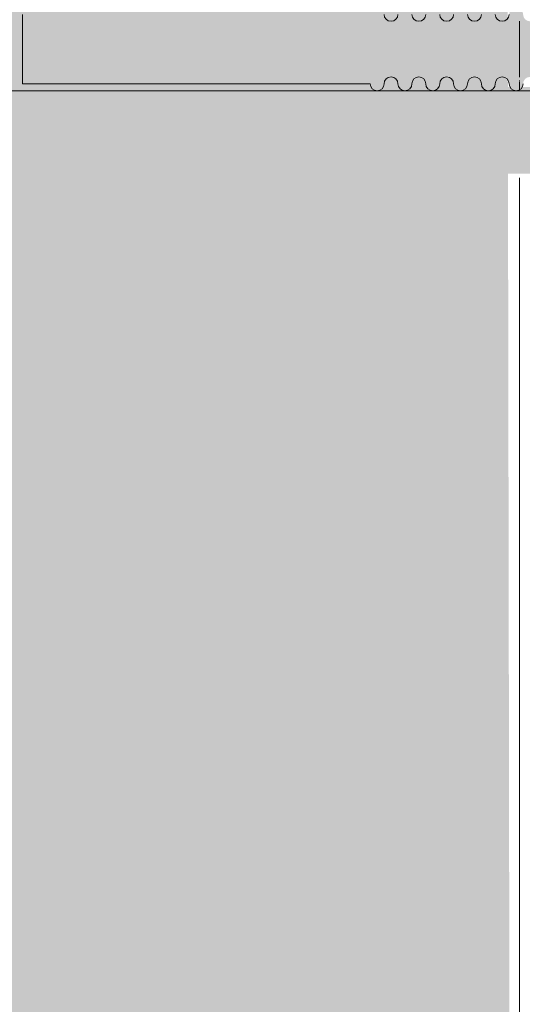
# Model space of a CAD drawing. Units: millimetres. Extents: x 3038 to 3581, y -6671 to 12252.
# Drawn here: x 3207 to 3221, y 2693 to 2722 of the extents above; entities that cross this region are included whole.
import ezdxf

# ---------------------------------------------------------------- set-up
doc = ezdxf.new("R2010")
doc.units = ezdxf.units.MM
for name, color, linetype, lineweight in [('0_05 solid', 7, 'Continuous', 5), ('Detailelemente', 7, 'Continuous', 5), ('Linien', 5, 'Continuous', 5)]:
    doc.layers.add(name, color=color, linetype=linetype, lineweight=lineweight)
doc.dimstyles.get("Standard").update_dxf_attribs({"dimtxt": 0.18, "dimasz": 0.18, "dimexe": 0.18, "dimexo": 0.0625, "dimgap": 0.09, "dimtad": 0, "dimtih": 1, "dimtoh": 1, "dimdec": 4, "dimzin": 0, "dimdsep": 46, "dimtxsty": 'Standard', "dimcen": 0.09, "dimadec": 0, "dimazin": 0, "dimtfac": 1, "dimtdec": 4, "dimtofl": 0, "dimtmove": 0, "dimatfit": 3, "dimfxl": 1, "dimtolj": 1, "dimtzin": 0, "dimarcsym": 0})

# ---------------------------------------------------------------- blocks, each defined once
blk = doc.blocks.new('Sto-HQ-DE_MFUV_Sto-Aluminium T-Profile - Sto-HQ-DE_MFUV_Sto-Aluminium T-Profile-8191439-Sto-HQ-DE_VR-SAR-0210_2017-06-01')
h = blk.add_hatch(color=9)
h.dxf.hatch_style = 1
h.paths.add_polyline_path([(-0.2000000000005044, 0.6000000000028415, 1), (-0.2000000000005047, 1.000000000002209, -1), (-0.2000000000005044, 1.400000000004284, 1), (-0.2000000000005047, 1.800000000001486, -1), (-0.2000000000005044, 2.200000000002477, 1), (-0.2000000000005047, 2.600000000001845, -1), (-0.2000000000005042, 3.000000000002295, 1), (-0.2000000000005044, 3.400000000004371, -1), (-0.2000000000005042, 3.800000000002655, 1), (-0.2000000000005047, 4.200000000002023, -1), (-0.2000000000005044, 4.600000000001931, 1), (-0.2000000000005044, 5.000000000001841, -1), (-0.2000000000005042, 5.400000000000126, 1), (-0.2000000000005044, 5.8000000000022, -1), (-0.2000000000005044, 6.200000000001027, 1), (-0.2000000000005044, 6.600000000003102, -1), (-0.2000000000005042, 7.000000000000845, 1), (-0.2000000000005042, 7.400000000000213, -1), (-0.2000000000005044, 7.800000000002289, 1), (-0.2000000000005044, 8.200000000001113, -1), (-0.2000000000005044, 8.600000000002105, 1), (-0.2000000000005044, 9.000000000001474, -1), (-0.2000000000005044, 9.40000000000409, 1), (-0.2000000000005044, 9.800000000001832, -1), (-0.2000000000005044, 10.20000000000174, 1), (-0.2000000000005044, 10.60000000000003, -1), (-0.2000000000005044, 11.00000000000264, 1), (-0.2000000000005044, 11.40000000000039), (-0.9000000000014281, 11.40000000000093, -1), (-0.9000000000014281, 11.80000000000192, 1), (-0.9000000000014281, 12.20000000000183, -1), (-0.9000000000014281, 12.60000000000065, 1), (-0.9000000000014281, 13.00000000000273, -1), (-0.9000000000014281, 13.40000000000101, 1), (-0.9000000000014281, 13.80000000000201, -1), (-0.9000000000014281, 14.20000000000137, 1), (-0.9000000000014281, 14.59999999999912, -1), (-0.9000000000014281, 15.00000000000065, 1), (-0.9000000000014281, 15.40000000000056, -1), (-0.9000000000014281, 15.80000000000047, 1), (-0.9000000000014281, 16.20000000000146, -1), (-0.9000000000014281, 16.59999999999975, 1), (-0.9000000000014281, 17.00000000000074, -1), (-0.9000000000014281, 17.40000000000011, 1), (-0.9000000000014281, 17.80000000000272, -1), (-0.9000000000014281, 18.20000000000154, 1), (-0.9000000000014281, 18.59999999999983, -1), (-0.9000000000014281, 19.00000000000082, 1), (-0.9000000000014281, 19.40000000000127, -1), (-0.9000000000014281, 19.8000000000001), (-0.2000000000005044, 19.80000000000064, 1), (-0.2000000000005044, 20.20000000000163, -1), (-0.200000000000504, 20.59999999999992, 1), (-0.2000000000005042, 21.00000000000199), (-0.9000000000014281, 21.00000000000308, -1), (-0.9000000000014281, 21.40000000000028, 1), (-0.9000000000014281, 21.80000000000073, -1), (-0.9000000000014281, 22.20000000000064, 1), (-0.9000000000014281, 22.6, -1), (-0.9000000000014281, 23.00000000000154, 1), (-0.9000000000014281, 23.40000000000037, -1), (-0.9000000000014281, 23.79999999999973, 1), (-0.9000000000014281, 24.20000000000073, -1), (-0.9000000000014281, 24.59999999999901, 1), (-0.9000000000014281, 25.00000000000163, -1), (-0.9000000000014281, 25.40000000000045, 1), (-0.9000000000014281, 25.79999999999982, -1), (-0.9000000000014281, 26.20000000000135, 1), (-0.9000000000014281, 26.60000000000072, -1), (-0.9000000000014281, 27.00000000000279, 1), (-0.9000000000014281, 27.40000000000054, -1), (-0.9000000000014281, 27.80000000000045, 1), (-0.9000000000014281, 28.20000000000144, -1), (-0.9000000000014281, 28.59999999999972, 1), (-0.9000000000014281, 29.00000000000072, -1), (-0.9000000000014281, 29.40000000000062), (-0.2000000000005033, 29.40000000000117, 1), (-0.200000000000504, 29.80000000000053, -1), (-0.2000000000005042, 30.20000000000045, 1), (-0.2000000000005042, 30.60000000000035), (-0.9000000000014281, 30.59999999999981, -1), (-0.9000000000014281, 31.00000000000081, 1), (-0.9000000000014281, 31.40000000000125, -1), (-0.9000000000014281, 31.80000000000062, 1), (-0.9000000000014281, 32.20000000000161, -1), (-0.9000000000014281, 32.5999999999999, 1), (-0.9000000000014281, 33.00000000000089, -1), (-0.9000000000014281, 33.40000000000026, 1), (-0.9000000000014281, 33.80000000000071, -1), (-0.9000000000014281, 34.20000000000062, 1), (-0.9000000000014281, 34.59999999999999, -1), (-0.9000000000014281, 35.00000000000152, 1), (-0.9000000000014281, 35.40000000000089, -1), (-0.9000000000014281, 35.79999999999971, 1), (-0.9000000000014281, 36.20000000000071, -1), (-0.9000000000014281, 36.59999999999899, 1), (-0.9000000000014281, 37.00000000000161, -1), (-0.9000000000014281, 37.40000000000043, 1), (-0.9000000000014281, 37.7999999999998, -1), (-0.9000000000014281, 38.20000000000133, 1), (-0.9000000000014281, 38.59999999999907, -1), (-0.9000000000014281, 39.00000000000115), (-0.2000000000005044, 39.00000000000061, 1), (-0.2000000000005044, 39.40000000000051, -1), (-0.2000000000005044, 39.80000000000042, 1), (-0.2000000000005042, 40.19999999999763, -1), (-0.2000000000005036, 40.59999999999917, 1), (-0.2000000000005042, 41.0000000000007, -1), (-0.2000000000005042, 41.4000000000006, 1), (-0.2000000000005042, 41.79999999999889, -1), (-0.2000000000005038, 42.20000000000042, 1), (-0.2000000000005033, 42.5999999999998, -1), (-0.2000000000005044, 43.00000000000078, 1), (-0.2000000000005038, 43.40000000000123, -1), (-0.2000000000005042, 43.8000000000006, 1), (-0.200000000000504, 44.20000000000051, -1), (-0.2000000000005042, 44.6000000000015, 1), (-0.2000000000005042, 44.99999999999925), (-0.900000000002511, 44.99999999999925), (-2.700000000001019, 44.99999999999925), (-2.700000000001019, 0.9999999999989609), (-12.70000000000199, 0.9999999999989608, 1), (-13.10000000000407, 0.9999999999989608, -1), (-13.50000000000181, 0.9999999999989608, 1), (-13.90000000000497, 0.9999999999989608, -1), (-14.3000000000038, 0.9999999999989608, 1), (-14.7000000000037, 0.9999999999989608, -1), (-15.10000000000361, 0.9999999999989608, 1), (-15.50000000000244, 0.9999999999989608, -1), (-15.90000000000235, 0.9999999999989608, 1), (-16.30000000000226, 0.9999999999989608, -1), (-16.70000000000325, 0.9999999999989608, 1), (-17.10000000000316, 0.9999999999989608, -1), (-17.50000000000198, 0.9999999999989608, 1), (-17.9000000000019, 0.9999999999989608, -1), (-18.30000000000181, 0.9999999999989608, 1), (-18.70000000000388, 0.9999999999989608, -1), (-19.10000000000379, 0.9999999999989608, 1), (-19.50000000000369, 0.9999999999989608, -1), (-19.90000000000144, 0.9999999999989608, 1), (-20.3000000000046, 0.9999999999989608, -1), (-20.70000000000342, 0.9999999999989608, 1), (-21.10000000000225, 0.9999999999989608, -1), (-21.50000000000216, 0.9999999999989608, 1), (-21.90000000000315, 0.9999999999989608, -1), (-22.30000000000198, 0.9999999999989608, 1), (-22.70000000000188, 0.9999999999989608, -1), (-23.10000000000288, 0.9999999999989608, 1), (-23.5000000000017, 0.9999999999989608, -1), (-23.9000000000027, 0.9999999999989608, 1), (-24.30000000000044, 0.9999999999989608, -1), (-24.70000000000143, 0.9999999999989608, 1), (-25.10000000000242, 0.9999999999989608, -1), (-25.50000000000233, 0.9999999999989608, 1), (-25.90000000000224, 0.9999999999989608, -1), (-26.30000000000215, 0.9999999999989608, 1), (-26.70000000000206, 0.9999999999989608, -1), (-27.10000000000305, 0.9999999999989608, 1), (-27.50000000000296, 0.9999999999989608, -1), (-27.90000000000503, 0.9999999999989608, 1), (-28.30000000000278, 0.9999999999989608, -1), (-28.70000000000052, 0.9999999999989608, 1), (-29.1000000000026, 0.9999999999989608, -1), (-29.50000000000359, 0.9999999999989608, 1), (-29.90000000000133, 0.9999999999989608, -1), (-30.30000000000016, 0.9999999999989608, 1), (-30.70000000000115, 0.9999999999989608, -1), (-31.10000000000322, 0.9999999999989608, 1), (-31.50000000000097, 0.9999999999989608, -1), (-31.90000000000087, 0.9999999999989608, 1), (-32.30000000000295, 0.9999999999989608, -1), (-32.7000000000007, 0.9999999999989608, 1), (-33.09999999999952, 0.9999999999989608, -1), (-33.50000000000267, 0.9999999999989608, 1), (-33.90000000000042, 0.9999999999989608, -1), (-34.3000000000025, 0.9999999999989608, 1), (-34.70000000000132, 0.9999999999989608, -1), (-35.10000000000016, 0.9999999999989608, 1), (-35.50000000000222, 0.9999999999989608, -1), (-35.90000000000214, 0.9999999999989608, 1), (-36.30000000000096, 0.9999999999989608, -1), (-36.70000000000087, 0.9999999999989608, 1), (-37.10000000000078, 0.9999999999989608, -1), (-37.50000000000285, 0.9999999999989608, 1), (-37.90000000000059, 0.9999999999989608, -1), (-38.3000000000005, 0.9999999999989608, 1), (-38.7000000000015, 0.9999999999989608, -1), (-39.09999999999925, 0.9999999999989608, 1), (-39.50000000000131, 0.9999999999989608, -1), (-39.90000000000123, 0.9999999999989608, 1), (-40.30000000000005, 0.9999999999989608, -1), (-40.70000000000105, 0.9999999999989608, 1), (-41.09999999999987, 0.9999999999989608, -1), (-41.50000000000085, 0.9999999999989608, 1), (-41.90000000000077, 0.9999999999989608, -1), (-42.30000000000177, 0.9999999999989608, 1), (-42.70000000000167, 0.9999999999989608), (-52.70000000000264, 0.9999999999989608), (-52.70000000000264, -0.9999999999989604), (-42.70000000000276, -0.9999999999989604, 1), (-42.30000000000068, -0.9999999999989604, -1), (-41.89999999999968, -0.9999999999989604, 1), (-41.50000000000195, -0.9999999999989604, -1), (-41.10000000000096, -0.9999999999989604, 1), (-40.70000000000104, -0.9999999999989604, -1), (-40.30000000000113, -0.9999999999989604, 1), (-39.90000000000122, -0.9999999999989604, -1), (-39.50000000000024, -0.9999999999989604, 1), (-39.10000000000142, -0.9999999999989604, -1), (-38.70000000000258, -0.9999999999989604, 1), (-38.3000000000005, -0.9999999999989604, -1), (-37.90000000000059, -0.9999999999989604, 1), (-37.50000000000286, -0.9999999999989604, -1), (-37.10000000000078, -0.9999999999989604, 1), (-36.69999999999979, -0.9999999999989604, -1), (-36.30000000000313, -0.9999999999989604, 1), (-35.90000000000213, -0.9999999999989604, -1), (-35.50000000000115, -0.9999999999989604, 1), (-35.10000000000123, -0.9999999999989604, -1), (-34.70000000000024, -0.9999999999989604, 1), (-34.30000000000141, -0.9999999999989604, -1), (-33.90000000000366, -0.9999999999989604, 1), (-33.50000000000159, -0.9999999999989604, -1), (-33.09999999999953, -0.9999999999989604, 1), (-32.7000000000007, -0.9999999999989604, -1), (-32.30000000000295, -0.9999999999989604, 1), (-31.90000000000304, -0.9999999999989604, -1), (-31.50000000000097, -0.9999999999989604, 1), (-31.10000000000322, -0.9999999999989604, -1), (-30.70000000000115, -0.9999999999989604, 1), (-30.30000000000124, -0.9999999999989604, -1), (-29.90000000000133, -0.9999999999989604, 1), (-29.5000000000025, -0.9999999999989604, -1), (-29.10000000000151, -0.9999999999989604, 1), (-28.70000000000053, -0.9999999999989604, -1), (-28.30000000000278, -0.9999999999989604, 1), (-27.90000000000504, -0.9999999999989604, -1), (-27.50000000000404, -0.9999999999989604, 1), (-27.10000000000413, -0.9999999999989604, -1), (-26.70000000000206, -0.9999999999989604, 1), (-26.30000000000323, -0.9999999999989604, -1), (-25.90000000000224, -0.9999999999989604, 1), (-25.50000000000233, -0.9999999999989604, -1), (-25.10000000000242, -0.9999999999989604, 1), (-24.70000000000251, -0.9999999999989604, -1), (-24.30000000000044, -0.9999999999989604, 1), (-23.90000000000053, -0.9999999999989604, -1), (-23.50000000000279, -0.9999999999989604, 1), (-23.10000000000396, -0.9999999999989604, -1), (-22.70000000000297, -0.9999999999989604, 1), (-22.3000000000009, -0.9999999999989604, -1), (-21.90000000000207, -0.9999999999989604, 1), (-21.50000000000216, -0.9999999999989604, -1), (-21.10000000000441, -0.9999999999989604, 1), (-20.70000000000234, -0.9999999999989604, -1), (-20.30000000000351, -0.9999999999989604, 1), (-19.90000000000144, -0.9999999999989604, -1), (-19.50000000000369, -0.9999999999989604, 1), (-19.10000000000379, -0.9999999999989604, -1), (-18.7000000000028, -0.9999999999989604, 1), (-18.30000000000397, -0.9999999999989604, -1), (-17.90000000000189, -0.9999999999989604, 1), (-17.50000000000091, -0.9999999999989604, -1), (-17.10000000000425, -0.9999999999989604, 1), (-16.70000000000217, -0.9999999999989604, -1), (-16.30000000000334, -0.9999999999989604, 1), (-15.90000000000235, -0.9999999999989604, -1), (-15.50000000000136, -0.9999999999989604, 1), (-15.10000000000361, -0.9999999999989604, -1), (-14.70000000000479, -0.9999999999989604, 1), (-14.30000000000271, -0.9999999999989604, -1), (-13.90000000000389, -0.9999999999989604, 1), (-13.5000000000029, -0.9999999999989604, -1), (-13.10000000000407, -0.9999999999989604, 1), (-12.70000000000199, -0.9999999999989604), (-2.700000000001019, -0.9999999999989604), (-2.700000000001019, -44.99999999999925), (-0.900000000002511, -44.99999999999925), (-0.2000000000005044, -44.99999999999925, 1), (-0.2000000000005038, -44.59999999999879, -1), (-0.2000000000005042, -44.19999999999943, 1), (-0.200000000000504, -43.79999999999951, -1), (-0.200000000000504, -43.40000000000015, 1), (-0.2000000000005044, -42.99999999999915, -1), (-0.2000000000005042, -42.59999999999979, 1), (-0.2000000000005044, -42.19999999999933, -1), (-0.2000000000005047, -41.79999999999943, 1), (-0.2000000000005044, -41.39999999999844, -1), (-0.2000000000005044, -41.00000000000124, 1), (-0.2000000000005042, -40.60000000000078, -1), (-0.2000000000005044, -40.1999999999998, 1), (-0.2000000000005042, -39.80000000000151, -1), (-0.2000000000005036, -39.40000000000106, 1), (-0.200000000000504, -38.99999999999898), (-0.9000000000014281, -38.99999999999844, -1), (-0.9000000000014281, -38.59999999999962, 1), (-0.9000000000014281, -38.20000000000025, -1), (-0.9000000000014281, -37.79999999999818, 1), (-0.9000000000014281, -37.40000000000097, -1), (-0.9000000000014281, -36.9999999999989, 1), (-0.9000000000014281, -36.6000000000017, -1), (-0.9000000000014281, -36.20000000000017, 1), (-0.9000000000014281, -35.79999999999809, -1), (-0.9000000000014281, -35.40000000000089, 1), (-0.9000000000014281, -34.99999999999935, -1), (-0.9000000000014281, -34.59999999999944, 1), (-0.9000000000014281, -34.19999999999953, -1), (-0.9000000000014281, -33.799999999998, 1), (-0.9000000000014281, -33.40000000000025, -1), (-0.9000000000014281, -32.99999999999873, 1), (-0.9000000000014281, -32.59999999999935, -1), (-0.9000000000014281, -32.20000000000107, 1), (-0.9000000000014281, -31.8000000000017, -1), (-0.9000000000014281, -31.40000000000017, 1), (-0.9000000000014281, -30.99999999999918, -1), (-0.9000000000014281, -30.60000000000143), (-0.2000000000001958, -30.6000000000009, 1), (-0.2000000000004274, -30.19999999999936, -1), (-0.2000000000004853, -29.79999999999837, 1), (-0.2000000000004949, -29.40000000000062), (-0.900000000001427, -29.40000000000008, -1), (-0.9000000000014279, -28.99999999999909, 1), (-0.9000000000014281, -28.59999999999972, -1), (-0.9000000000014281, -28.20000000000036, 1), (-0.9000000000014281, -27.79999999999828, -1), (-0.9000000000014281, -27.4, 1), (-0.9000000000014281, -26.99999999999847, -1), (-0.9000000000014281, -26.5999999999991, 1), (-0.9000000000014281, -26.20000000000027, -1), (-0.9000000000014281, -25.79999999999928, 1), (-0.9000000000014281, -25.39999999999883, -1), (-0.9000000000014281, -25.00000000000054, 1), (-0.9000000000014281, -24.60000000000063, -1), (-0.9000000000014281, -24.20000000000072, 1), (-0.9000000000014281, -23.80000000000244, -1), (-0.9000000000014281, -23.40000000000037, 1), (-0.9000000000014281, -23.00000000000154, -1), (-0.9000000000014281, -22.60000000000054, 1), (-0.9000000000014281, -22.19999999999956, -1), (-0.9000000000014281, -21.80000000000235, 1), (-0.9000000000014281, -21.40000000000028, -1), (-0.9000000000014281, -20.99999999999929), (-0.2000000000005044, -20.99999999999874, 1), (-0.2000000000005044, -20.60000000000046, -1), (-0.2000000000005044, -20.19999999999947, 1), (-0.2000000000005044, -19.80000000000172), (-0.9000000000014281, -19.80000000000173, -1), (-0.9000000000014281, -19.40000000000073, 1), (-0.9000000000014281, -19.00000000000082, -1), (-0.9000000000014281, -18.60000000000254, 1), (-0.9000000000014281, -18.20000000000046, -1), (-0.9000000000014281, -17.79999999999839, 1), (-0.9000000000014281, -17.40000000000065, -1), (-0.9000000000014281, -17.00000000000128, 1), (-0.9000000000014281, -16.59999999999975, -1), (-0.9000000000014281, -16.19999999999984, 1), (-0.9000000000014281, -15.80000000000209, -1), (-0.9000000000014281, -15.40000000000273, 1), (-0.9000000000014281, -15.00000000000227, -1), (-0.9000000000014281, -14.59999999999912, 1), (-0.9000000000014281, -14.20000000000192, -1), (-0.9000000000014281, -13.80000000000147, 1), (-0.9000000000014281, -13.39999999999993, -1), (-0.9000000000014281, -13.00000000000056, 1), (-0.9000000000014281, -12.6000000000012, -1), (-0.9000000000014281, -12.20000000000345, 1), (-0.9000000000014281, -11.79999999999813, -1), (-0.9000000000014281, -11.40000000000039), (-0.2000000000005044, -11.40000000000039, 1), (-0.2000000000005044, -10.99999999999777, -1), (-0.2000000000005044, -10.5999999999957, 1), (-0.2000000000005044, -10.19999999999687, -1), (-0.2000000000005044, -9.799999999998041, 1), (-0.2000000000005044, -9.399999999999215, -1), (-0.2000000000005044, -8.999999999997682, 1), (-0.2000000000005044, -8.599999999995608, -1), (-0.2000000000005042, -8.199999999998404, 1), (-0.2000000000005042, -7.799999999997956, -1), (-0.2000000000005044, -7.399999999994798, 1), (-0.2000000000005042, -6.999999999997056, -1), (-0.2000000000005044, -6.599999999997146, 1), (-0.2000000000005044, -6.199999999996153, -1), (-0.2000000000005042, -5.799999999997869, 1), (-0.2000000000005044, -5.399999999996877, -1), (-0.2000000000005042, -4.999999999998593, 1), (-0.2000000000005044, -4.599999999997059, -1), (-0.2000000000005044, -4.199999999996066, 1), (-0.2000000000005047, -3.799999999998866, -1), (-0.2000000000005044, -3.399999999998415, 1), (-0.2000000000005044, -2.999999999997964, -1), (-0.2000000000005042, -2.599999999999139, 1), (-0.2000000000005044, -2.199999999998687, -1), (-0.2000000000005042, -1.799999999998779, 1), (-0.2000000000005044, -1.399999999998328, -1), (-0.2000000000005044, -0.9999999999973359, 1), (-0.2000000000005047, -0.5999999999990511, -1), (-0.2000000000005044, -0.1999999999975179, 1), (-0.2000000000005047, 0.2000000000023914, -1)])
at = {"layer": '0_05 solid'}
for p, q in [((-52.70000000000265, -0.9999999999989603), (-52.70000000000265, 0.9999999999989608)), ((-42.70000000000275, -0.9999999999989603), (-52.70000000000265, -0.9999999999989603))]:
    blk.add_line(p, q, dxfattribs=at)
for centre, radius, start, end in [((-42.10000000000073, 0.9999999999989608), 0.1999999999999531, 180, 0), ((-41.30000000000091, 0.9999999999989608), 0.2000000000010402, 180, 0), ((-40.50000000000109, 0.9999999999989608), 0.2000000000010402, 180, 0), ((-39.70000000000127, 0.9999999999989608), 0.1999999999999602, 180, 0), ((-38.90000000000146, 0.9999999999989608), 0.1999999999999531, 180, 0), ((-42.10000000000073, -0.9999999999989603), 0.1999999999999531, 0, 180), ((-41.30000000000091, -0.9999999999989603), 0.2000000000010402, 0, 180), ((-40.50000000000109, -0.9999999999989603), 0.1999999999999531, 0, 180), ((-39.70000000000127, -0.9999999999989603), 0.1999999999999531, 0, 180), ((-38.90000000000146, -0.9999999999989603), 0.1999999999999602, 0, 180), ((-42.50000000000172, -0.9999999999989603), 0.2000000000010402, 180, 0), ((-41.70000000000081, -0.9999999999989603), 0.199999999998866, 180, 0), ((-40.900000000001, -0.9999999999989603), 0.1999999999999602, 180, 0), ((-40.10000000000118, -0.9999999999989603), 0.1999999999999531, 180, 0), ((-39.30000000000028, -0.9999999999989603), 0.1999999999999602, 180, 0), ((-38.50000000000154, -0.9999999999989603), 0.2000000000010331, 180, 0)]:
    blk.add_arc(centre, radius, start, end, dxfattribs=at)

msp = doc.modelspace()

# ---------------------------------------------------------------- hatches: boundary and pattern name
at = {"lineweight": 25, "true_color": 0xd1d1a3, "transparency": 33554687}
h = msp.add_hatch(color=9, dxfattribs=at)
h.dxf.hatch_style = 1
h.paths.add_polyline_path([(3122.063755180193, 2865.640926177733), (3220.784114426343, 2865.640926177733), (3221.423901987514, 2486.640926177733), (3123.563510539653, 2486.640926177734)])
at = {"layer": 'Detailelemente'}
msp.add_hatch(color=8, dxfattribs=at).paths.add_polyline_path([(3229.814562938948, 2717.393541291844), (3242.01483766563, 2717.393541291847), (3242.01483766563, 2719.893541291731), (3190.914861241523, 2719.893541291731), (3192.797646699408, 2720.765035219818), (3193.479118820096, 2720.998765749457), (3194.194009530214, 2721.088015311626), (3207.714837665618, 2721.593230099169), (3207.714837665618, 2722.093541291729), (3217.714837665619, 2722.093541291729), (3217.863073856598, 2722.286726456986), (3217.966601474639, 2722.286726456986), (3218.014837665619, 2722.266746372486), (3218.21483766562, 2721.985569622761), (3218.488983833784, 2721.995813277714), (3218.614837665621, 2722.266746372485), (3218.71483766562, 2722.293541291728), (3218.81483766562, 2722.266746372485), (3218.973416309381, 2722.013914421208), (3219.308022830879, 2722.041777482709), (3219.314837665621, 2722.093541291729), (3219.463073856599, 2722.286726456986), (3219.56660147464, 2722.286726456986), (3219.61483766562, 2722.266746372486), (3219.770412653605, 2722.043694722731), (3220.109945498684, 2722.056381594606), (3220.114837665619, 2722.093541291729), (3220.263073856599, 2722.286726456986), (3220.36660147464, 2722.286726456986), (3220.414837665619, 2722.266746372486), (3220.546338624409, 2722.072687715658), (3220.914837665619, 2722.093541291729), (3221.0630738566, 2722.286726456986), (3221.166601474641, 2722.286726456986), (3221.21483766562, 2722.266746372486), (3221.341632584863, 2722.102404406472), (3221.746552763378, 2722.148473452416), (3221.863073856598, 2722.286726456986), (3221.966601474639, 2722.286726456986), (3222.014837665629, 2722.266746372468), (3222.121652500362, 2722.131550372381), (3222.545935305032, 2722.147403983186), (3222.663073856598, 2722.286726456985), (3222.76660147464, 2722.286726456985), (3222.814837665619, 2722.266746372485), (3222.914837665618, 2722.161188266653), (3223.363574295573, 2722.177955610997), (3223.463073856599, 2722.286726456986), (3223.56660147464, 2722.286726456986), (3223.61483766562, 2722.266746372486), (3223.659712424416, 2722.189021010272), (3224.181213286112, 2722.208507238808), (3224.263073856598, 2722.286726456988), (3224.366601474639, 2722.286726456988), (3224.582965354615, 2722.223518973585), (3225.014837665619, 2722.266746372486), (3225.114837665619, 2722.29354129173), (3225.31483766562, 2722.250865872045), (3231.065867480184, 2722.469512352706), (3231.768587873693, 2722.649036661907), (3232.419218203981, 2722.969544231794), (3241.344036319615, 2728.583845026438), (3240.012857166557, 2730.699964603027), (3230.875481466231, 2724.951951031157), (3208.230616521585, 2723.884766191673), (3194.141267363825, 2723.587458902531), (3192.797646699408, 2723.393955999494), (3191.747502511014, 2723.033778745136), (3184.963297571625, 2719.893541291731), (3125.256018620499, 2719.927615465442), (3125.014837665602, 2720.027515887946), (3124.807730884415, 2720.186434510544), (3124.648812261817, 2720.393541291731), (3124.548911839312, 2720.634722246628), (3124.514837665631, 2720.893541291731), (3124.514837665628, 2753.96216374212), (3122.01483766563, 2753.962163742102), (3122.048911839342, 2720.634722246628), (3122.134097273619, 2719.987674633872), (3122.483748752385, 2719.143541291731), (3123.039963931478, 2718.418667557578), (3123.843171751066, 2717.830005337902), (3124.648812261817, 2717.507555699122), (3125.514837665631, 2717.393541291847), (3229.808616693851, 2717.393541291844)])

# ---------------------------------------------------------------- linework, layer by layer
at = {"layer": '0_05 solid'}
for p, q in [((3217.168852459, 2719.782558591373), (3190.401715061005, 2719.782558591373)), ((3217.368852459001, 2719.782558591373), (3217.168852459, 2719.782558591373)), ((3217.968852459002, 2719.782558591373), (3217.368852459001, 2719.782558591373)), ((3218.168852459001, 2719.782558591373), (3217.968852459002, 2719.782558591373)), ((3218.768852459002, 2719.782558591373), (3218.168852459001, 2719.782558591373)), ((3218.968852459001, 2719.782558591373), (3218.768852459002, 2719.782558591373)), ((3219.568852459001, 2719.782558591373), (3218.968852459001, 2719.782558591373)), ((3219.768852459002, 2719.782558591373), (3219.568852459001, 2719.782558591373)), ((3220.368852459002, 2719.782558591373), (3219.768852459002, 2719.782558591373)), ((3220.568852459001, 2719.782558591373), (3220.368852459002, 2719.782558591373)), ((3221.168852459, 2719.782558591373), (3220.568852459001, 2719.782558591373)), ((3221.368852459001, 2719.782558591373), (3221.168852459, 2719.782558591373)), ((3221.968852459001, 2719.782558591373), (3221.368852459001, 2719.782558591373))]:
    msp.add_line(p, q, dxfattribs=at)
at = {"layer": 'Linien', "color": 250, "lineweight": 20}
for p, q in [((3221.368852459013, 2721.789373426114), (3221.368852459013, 2720.175743756631)), ((3221.368852459013, 2720.082558591374), (3221.368852459013, 2720.046204837817)), ((3221.368852459013, 2720.034322400395), (3221.368852459013, 2719.995282760847)), ((3221.368852459013, 2719.982558591374), (3221.368852459013, 2719.809353510616)), ((3221.368852459013, 2717.28255859149), (3221.368852459013, 2486.640926177733)), ((3221.368852459012, 2717.28255859149), (3221.368852459012, 2584.200533697525))]:
    msp.add_line(p, q, dxfattribs=at)

# ---------------------------------------------------------------- block references
at = {"layer": 'Detailelemente'}
msp.add_blockref('Sto-HQ-DE_MFUV_Sto-Aluminium T-Profile - Sto-HQ-DE_MFUV_Sto-Aluminium T-Profile-8191439-Sto-HQ-DE_VR-SAR-0210_2017-06-01', (3259.768852459002, 2720.982558591374), dxfattribs=at)

# ---------------------------------------------------------------- leaders
for points in [[(3108.538404448819, 2737.747041484593), (3108.538404448819, 2575.374853764016), (3324.251129777422, 2575.374853764016)], [(3171.252047341732, 2717.729586018523), (3171.252047341732, 2603.374597984375), (3324.112566093963, 2603.374853532369)]]:
    msp.add_leader(points, dimstyle='Standard', override={"dimasz": 4, "dimgap": 0.09, "dimtad": 0, "dimldrblk": 'Dot', "dimlwd": 65534})

doc.saveas('drawing.dxf')
